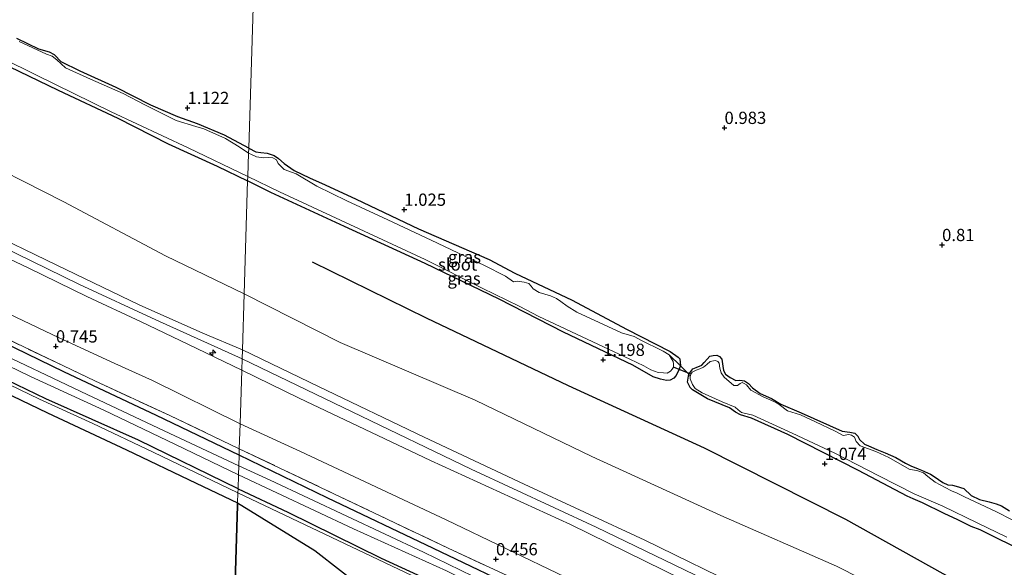
# Model space of a CAD drawing. Units: metres. Extents: x 79996 to 90006, y 412498 to 418751.
# Drawn here: x 81203 to 81404, y 413326 to 413437 of the extents above; entities that cross this region are included whole.
import ezdxf
from ezdxf.enums import TextEntityAlignment as Align

# ---------------------------------------------------------------- set-up
doc = ezdxf.new("R2010")
doc.units = ezdxf.units.M
doc.linetypes.add('IE-TERREINAFSCHEIDING', pattern=[10, 8, -2])
doc.layers.get('0').update_dxf_attribs({"lineweight": 25})
for name, color, linetype, lineweight in [('B-ME-AL-OVERIG-S-B1', 7, 'Continuous', 18), ('B-ME-GR-BOS-GV-B6', 10, 'Continuous', 25), ('B-ME-GW-HOOGTEPUNT-S-B1', 10, 'Continuous', 25), ('B-ME-GW-INSTEEKWATERGANG-L-B1', 10, 'Continuous', 25), ('B-ME-GW-KRUINLIJN-L-B1', 93, 'Continuous', 18), ('B-ME-GW-TEENLIJN-L-B1', 93, 'Continuous', 18), ('B-ME-IE-GRASLAND-GV-B6', 93, 'Continuous', 18), ('B-ME-IE-GRONDWERKLIJN-GROND_INGERICHT-GV-B6', 253, 'Continuous', 18), ('B-ME-IE-HULPGEOMETRIE-L-B1', 53, 'Continuous', 18), ('B-ME-IE-TERREINAFSCHEIDING-DOORGANG-L-B1', 8, 'IE-TERREINAFSCHEIDING-KUNSTMATIG-OPEN', 18), ('B-ME-IE-TERREINAFSCHEIDING-RASTERHEKWERK-L-B1', 8, 'IE-TERREINAFSCHEIDING', 18), ('B-ME-KW-DUIKER-L-B1', 10, 'Continuous', 25), ('B-ME-OG-BREUK-L-B1', 10, 'Continuous', 25), ('B-ME-OG-WATER-GV-B6', 153, 'Continuous', 18), ('B-ME-VH-VERH_SOORT-ONVERHARD-GV-B6', 8, 'Continuous', 18)]:
    doc.layers.add(name, color=color, linetype=linetype, lineweight=lineweight)
doc.styles.add('NLCS-ISO', font='NLCS-ISO.TTF')
doc.linetypes.add('IE-TERREINAFSCHEIDING-KUNSTMATIG-OPEN', pattern='A,7,-1.5,[67,NLCS.SHX,S=0.75,R=0,X=0,Y=0],-1.5', length=10)

# ---------------------------------------------------------------- blocks, each defined once
blk = doc.blocks.new('hecto')
for p, q in [((0, 0.625), (-0.625, 0)), ((0, -0.625), (0, 0.625)), ((-0.625, 0), (0.625, 0)), ((0.625, 0), (0, -0.625))]:
    blk.add_line(p, q)
blk = doc.blocks.new('hoogtepunt')
for p, q in [((-0.5, 0), (0.5, 0)), ((0, 0.5), (0, -0.5))]:
    blk.add_line(p, q)

msp = doc.modelspace()

# ---------------------------------------------------------------- linework, layer by layer
at = {"layer": 'B-ME-GR-BOS-GV-B6'}
for points in [[(81195.827, 413363.167, 0.305), (81208.531, 413357.165, 0.234), (81224.607, 413349.63, 0.257), (81238.827, 413342.809, 0.219), (81247.29, 413338.781, 0.24), (81247.272, 413338.227, 0.28), (81246.506, 413313.702, -0.009), (81239.275, 413311.978, -0.034), (81231.158, 413310.183, -0.039), (81219.168, 413307.175, -0.058), (81214.889, 413306.233, -0.064), (81207.06, 413312.034, -0.138), (81194.599, 413322.824, -0.097)], [(81246.506, 413313.702, -0.009), (81247.272, 413338.227, 0.28), (81247.29, 413338.781, 0.24), (81263.061, 413329.047, 0.201), (81273.507, 413320.88, 0.044)]]:
    msp.add_polyline3d(points, dxfattribs=at)
at = {"layer": 'B-ME-GW-INSTEEKWATERGANG-L-B1'}
for points in [[(81143.281, 413455.566, 1.063), (81149.038, 413452.377, 1.078), (81158.596, 413447.463, 1.078), (81167.972, 413443.187, 1.085), (81177.55, 413438.837, 1.085), (81186.479, 413434.051, 1.1), (81200.682, 413427.794, 1.097), (81210.701, 413422.984, 1.048), (81222.884, 413417.261, 1.115), (81233.158, 413412.031, 1.104), (81243.108, 413407.485, 1.104), (81249.342, 413404.455, 1.04)], [(81249.551, 413411.127, 1.028), (81244.641, 413413.794, 0.956), (81239.12, 413416.06, 0.877), (81235.125, 413417.539, 0.911), (81229.607, 413419.918, 0.922), (81222.534, 413423.497, 0.915), (81215.154, 413426.82, 0.93), (81211.281, 413428.711, 0.915), (81209.92, 413430.171, 0.854), (81208.915, 413430.682, 0.885), (81206.709, 413431.332, 0.885), (81202.277, 413433.499, 0.877)], [(81249.551, 413411.127, 1.028), (81251.003, 413410.391, 1.009), (81252.011, 413410.214, 0.974), (81253.301, 413410.098, 0.867), (81254.754, 413409.626, 0.808), (81255.607, 413409.036, 0.82), (81256.76, 413408.015, 0.832), (81258.842, 413406.575, 0.903), (81261.938, 413405.1, 0.938), (81265.173, 413403.619, 0.926), (81271.471, 413400.734, 0.938), (81284.197, 413394.679, 0.784), (81298.594, 413388.389, 0.879), (81303.813, 413385.647, 0.962), (81315.545, 413380.152, 0.903), (81326.632, 413374.226, 1.009), (81335.527, 413369.638, 1.009), (81337.166, 413368.495, 1.009), (81337.537, 413368.132, 0.997), (81337.627, 413366.729, 0.997), (81337.126, 413365.453, 0.997), (81336.714, 413364.698, 1.009), (81336.277, 413364.224, 0.997), (81335.563, 413363.83, 0.997), (81334.791, 413363.753, 0.997), (81333.542, 413364.042, 1.009), (81332.09, 413364.514, 1.009), (81327.941, 413366.868, 1.139), (81313.804, 413373.568, 1.104), (81300.682, 413380.302, 1.163), (81285.552, 413387.598, 1.068), (81269.066, 413395.153, 0.95), (81254.061, 413402.082, 1.068), (81249.342, 413404.455, 1.04)], [(81247.594, 413348.528, 0.001), (81230.767, 413356.586, 0.001), (81211.847, 413365.482, 0.001), (81189.426, 413376.376, 0.001), (81171.436, 413384.724, 0.001), (81155.613, 413392.157, 0.001), (81140.577, 413399.346, -0.067), (81126.734, 413405.945, -0.021), (81118.597, 413409.886, -0.021)], [(81247.38, 413341.666, 0.239), (81227.087, 413351.572, 0.216), (81208.193, 413359.977, 0.235), (81188.383, 413369.532, 0.212), (81171.188, 413378.051, 0.148), (81152.608, 413386.977, 0.092), (81137.456, 413394.056, 0.02), (81123.097, 413401.193, 0.009), (81115.675, 413404.479, 0.156)], [(81406.76, 413329.336, 1.175), (81400.538, 413332.393, 1.175), (81398.786, 413333.296, 1.163), (81396.921, 413333.957, 1.009), (81394.241, 413335.313, 1.021), (81391.453, 413336.603, 1.033), (81387.019, 413338.791, 1.116), (81385.089, 413339.595, 1.139), (81383.85, 413340.165, 1.163), (81373.962, 413345.383, 1.246), (81359.534, 413352.759, 1.057), (81352.132, 413356.069, 1.068), (81349.917, 413356.743, 1.08), (81348.853, 413357.306, 1.08), (81347.659, 413358.154, 1.092), (81343.177, 413359.994, 1.08), (81340.059, 413361.82, 0.974), (81339.623, 413362.326, 0.974), (81339.102, 413363.394, 0.962), (81339.115, 413363.778, 0.962), (81339.337, 413365.065, 0.891), (81340.145, 413366.155, 0.915), (81340.854, 413366.41, 0.926), (81341.99, 413366.858, 0.879), (81342.464, 413367.401, 0.867), (81343.05, 413368.115, 0.832), (81343.63, 413368.689, 0.784), (81344.301, 413368.874, 0.69), (81345.036, 413368.883, 0.702), (81345.623, 413368.652, 0.713), (81346.058, 413368.112, 0.796), (81346.285, 413366.634, 0.903), (81346.429, 413365.789, 0.95), (81346.856, 413365.004, 0.938), (81347.742, 413364.343, 0.938), (81348.946, 413363.775, 0.938), (81349.752, 413363.816, 0.926), (81350.691, 413363.677, 0.938), (81351.511, 413363.123, 0.938), (81352.318, 413362.219, 0.95), (81353.888, 413361.113, 0.938), (81356.193, 413360.051, 0.938), (81358.112, 413358.932, 0.962), (81362.247, 413357.174, 1.021), (81370.611, 413353.375, 0.95), (81372.214, 413353.177, 1.033), (81373.222, 413353.001, 0.926), (81373.831, 413352.42, 0.926), (81374.19, 413351.707, 0.95), (81375.169, 413350.727, 0.997), (81375.997, 413350.418, 0.997), (81377.721, 413349.691, 0.997), (81379.409, 413348.965, 0.974), (81381.545, 413348.049, 1.151), (81383.532, 413346.893, 1.151), (81384.631, 413346.329, 1.151), (81386.15, 413345.749, 1.128), (81386.804, 413345.446, 1.021), (81388.628, 413344.611, 1.116), (81389.38, 413344.129, 1.104), (81391.157, 413342.946, 1.116), (81392.188, 413342.454, 1.116), (81393.131, 413342.385, 1.092), (81393.859, 413342.219, 1.033), (81395.451, 413341.742, 0.997), (81396.929, 413340.289, 1.187), (81398.648, 413339.458, 1.187), (81400.625, 413338.967, 1.163), (81402.046, 413338.601, 1.068), (81403.117, 413338.212, 1.021), (81404.758, 413337.174, 1.163)], [(81622.23, 413170.964, -0.151), (81610.319, 413176.616, -0.11), (81591.332, 413185.625, -0.133), (81571.346, 413195.055, -0.133), (81549.738, 413205.102, -0.24), (81529.543, 413214.575, -0.24), (81508.386, 413224.536, -0.181), (81490.91, 413232.756, -0.181), (81467.729, 413243.84, -0.169), (81445.097, 413254.589, -0.204), (81423.352, 413264.747, -0.181), (81400.831, 413275.667, -0.181), (81377.568, 413286.404, -0.169), (81355.865, 413296.735, 0.009), (81331.962, 413308.16, -0.086), (81307.198, 413319.966, -0.027), (81287.25, 413329.499, -0.216), (81265.581, 413339.794, -0.121), (81247.594, 413348.528, 0.001)], [(81247.38, 413341.666, 0.239), (81257.534, 413336.865, 0.257), (81276.58, 413327.539, 0.222), (81297.194, 413318.051, 0.174), (81314.214, 413309.813, 0.103), (81335.477, 413299.882, 0.234), (81354.06, 413291.308, 0.127), (81370.896, 413283.776, 0.139), (81390.339, 413274.785, -0.145), (81411.835, 413264.532, -0.121), (81429.028, 413256.217, 0.021), (81446.571, 413247.924, -0.027), (81465.195, 413239.523, -0.204), (81483.281, 413230.757, -0.121), (81505.206, 413220.732, -0.157), (81524.503, 413211.607, -0.05), (81541.011, 413203.702, -0.169), (81561.996, 413193.817, -0.145), (81579.366, 413185.566, -0.11), (81595.457, 413177.745, -0.181), (81613.976, 413169.348, -0.121), (81622.057, 413165.428, -0.144)]]:
    msp.add_polyline3d(points, dxfattribs=at)
at = {"layer": 'B-ME-GW-KRUINLIJN-L-B1'}
for points in [[(81127.943, 413427.182, 5.232), (81143.453, 413419.741, 5.266), (81161.938, 413410.882, 5.303), (81178.37, 413402.668, 5.273), (81194.884, 413394.754, 5.292), (81210.392, 413387.237, 5.394), (81227.241, 413379.165, 5.36), (81240.194, 413373.395, 5.288), (81248.266, 413370.013, 5.176)], [(81248.208, 413368.155, 5.36), (81230.604, 413376.093, 5.36), (81215.053, 413383.348, 5.36), (81198.727, 413391.258, 5.36), (81186.266, 413397.167, 5.293), (81173.734, 413403.304, 5.281), (81159.19, 413410.198, 5.255), (81144.903, 413416.861, 5.247), (81132.147, 413423.04, 5.165), (81127.139, 413425.694, 5.215)], [(81248.135, 413365.84, 5.163), (81237.164, 413371.123, 5.167), (81227.59, 413375.692, 5.185), (81216.54, 413380.856, 5.148), (81204.678, 413386.639, 5.178), (81192.328, 413392.509, 5.14), (81181.391, 413397.633, 5.118), (81169.378, 413403.42, 5.028), (81157.846, 413408.858, 5.043)], [(81248.266, 413370.013, 5.176), (81263.791, 413362.493, 5.199), (81285.325, 413352.167, 5.163), (81305.743, 413342.631, 5.159), (81330.354, 413331.168, 5.128), (81351.532, 413320.816, 5.096), (81374.583, 413309.883, 5.214), (81395.538, 413299.933, 5.226), (81414.755, 413291.032, 5.203), (81438.658, 413279.635, 5.234), (81460.655, 413269.016, 5.21), (81485.222, 413257.436, 5.258), (81508.132, 413246.942, 5.25), (81529.813, 413236.335, 5.258), (81552.404, 413225.774, 5.297), (81581.504, 413211.821, 5.297), (81609.531, 413198.775, 5.305), (81622.898, 413192.359, 5.327)], [(81622.843, 413190.581, 5.422), (81612.906, 413195.222, 5.459), (81594.502, 413203.895, 5.447), (81574.829, 413213.278, 5.412), (81553.23, 413223.606, 5.423), (81531.239, 413233.702, 5.412), (81509.167, 413244.466, 5.376), (81489.211, 413253.79, 5.388), (81467.498, 413263.841, 5.163), (81443.494, 413275.375, 5.376), (81417.636, 413287.884, 5.352), (81392.619, 413299.454, 5.258), (81369.709, 413310.283, 5.329), (81344.529, 413322.174, 5.175), (81320.46, 413333.849, 5.222), (81294.963, 413345.681, 5.234), (81270.65, 413357.366, 5.187), (81248.208, 413368.155, 5.36)], [(81622.777, 413188.468, 5.207), (81617.434, 413190.942, 5.195), (81600.617, 413198.999, 5.147), (81584.387, 413206.859, 5.218), (81566.292, 413215.381, 5.242), (81548.21, 413224.253, 5.278), (81528.694, 413233.141, 5.266), (81508.816, 413242.671, 5.195), (81489.42, 413251.975, 5.159), (81468.693, 413261.256, 4.994), (81455.115, 413267.937, 5.147), (81433.218, 413278.73, 5.171), (81414.659, 413287.247, 5.096), (81393.655, 413296.962, 5.258), (81365.096, 413310.579, 5.238), (81338.078, 413323.155, 5.147), (81315.235, 413334.396, 5.136), (81286.615, 413347.424, 5.151), (81259.877, 413360.108, 5.167), (81248.135, 413365.84, 5.163)]]:
    msp.add_polyline3d(points, dxfattribs=at)
at = {"layer": 'B-ME-GW-TEENLIJN-L-B1'}
for points in [[(81248.623, 413381.433, 2.197), (81232.593, 413389.149, 2.193), (81211.862, 413400.162, 2.254), (81191.158, 413410.686, 2.156), (81172.677, 413419.733, 2.073), (81163.955, 413423.042, 2.197), (81151.916, 413427.627, 2.239), (81142.219, 413431.033, 2.321), (81131.756, 413434.239, 2.662)], [(81121.139, 413414.59, 0.765), (81137.646, 413407.074, 0.817), (81153.249, 413399.781, 0.802), (81169.322, 413392.327, 0.862), (81181.969, 413386.301, 0.862), (81196.138, 413379.415, 0.847), (81210.907, 413372.478, 0.9), (81222.255, 413367.232, 0.949), (81229.92, 413363.72, 0.956), (81247.793, 413354.896, 0.795)], [(81248.623, 413381.433, 2.197), (81268.213, 413371.49, 2.369), (81295.776, 413359.724, 2.274), (81319.572, 413348.233, 2.014), (81345.868, 413336.233, 2.156), (81369.494, 413325.868, 2.132), (81394.025, 413313.441, 2.18), (81418.649, 413301.64, 2.227), (81451.897, 413286.451, 2.109), (81478.882, 413274.146, 1.872), (81501.772, 413262.758, 2.038), (81525.842, 413251.117, 2.203), (81545.325, 413242.3, 2.18), (81564.173, 413233.296, 2.274), (81583.207, 413223.656, 2.298), (81597.604, 413213.482, 2.913), (81614.644, 413200.905, 4.049), (81622.995, 413195.451, 4.456)], [(81622.415, 413176.904, 0.807), (81608.014, 413183.862, 0.783), (81583.41, 413196.221, 0.831), (81555.407, 413209.403, 0.878), (81526.351, 413222.482, 0.973), (81497.463, 413236.325, 0.807), (81468.24, 413250.6, 0.689), (81440.157, 413263.504, 0.783), (81406.113, 413279.911, 0.831), (81381.272, 413291.51, 0.807), (81355.62, 413303.907, 0.878), (81326.382, 413317.763, 0.807), (81289.861, 413335.308, 0.783), (81260.136, 413349.251, 0.807), (81247.793, 413354.896, 0.795)]]:
    msp.add_polyline3d(points, dxfattribs=at)
at = {"layer": 'B-ME-IE-GRASLAND-GV-B6'}
for points in [[(81186.076, 413506.117, 1.245), (81203.674, 413503.229, 1.19), (81219.196, 413501.115, 1.263), (81236.132, 413499.153, 1.272), (81246.034, 413498.163, 1.304), (81252.24, 413497.147, 1.327), (81249.551, 413411.127, 1.028), (81244.641, 413413.794, 0.956), (81239.12, 413416.06, 0.877), (81235.125, 413417.539, 0.911), (81229.607, 413419.918, 0.922), (81222.534, 413423.497, 0.915), (81215.154, 413426.82, 0.93), (81211.281, 413428.711, 0.915), (81209.92, 413430.171, 0.854), (81208.915, 413430.682, 0.885), (81206.709, 413431.332, 0.885), (81202.277, 413433.499, 0.877)], [(81337.627, 413366.729, 0.997), (81337.537, 413368.132, 0.997), (81337.166, 413368.495, 1.009), (81335.527, 413369.638, 1.009), (81326.632, 413374.226, 1.009), (81315.545, 413380.152, 0.903), (81303.813, 413385.647, 0.962), (81298.594, 413388.389, 0.879), (81284.197, 413394.679, 0.784), (81271.471, 413400.734, 0.938), (81265.173, 413403.619, 0.926), (81261.938, 413405.1, 0.938), (81258.842, 413406.575, 0.903), (81256.76, 413408.015, 0.832), (81255.607, 413409.036, 0.82), (81254.754, 413409.626, 0.808), (81253.301, 413410.098, 0.867), (81252.011, 413410.214, 0.974), (81251.003, 413410.391, 1.009), (81249.551, 413411.127, 1.028), (81252.24, 413497.147, 1.327)], [(81143.281, 413455.566, 1.063), (81143.41, 413455.805, 0.417), (81152.964, 413451.139, 0.417), (81165.485, 413445.37, 0.417), (81179.609, 413438.927, 0.417), (81192.162, 413432.97, 0.417), (81206.275, 413426.001, 0.417), (81221.505, 413418.517, 0.417), (81237.19, 413411.174, 0.417), (81249.371, 413405.376, 0.417), (81249.342, 413404.455, 1.04), (81243.108, 413407.485, 1.104), (81233.158, 413412.031, 1.104), (81222.884, 413417.261, 1.115), (81210.701, 413422.984, 1.048), (81200.682, 413427.794, 1.097), (81186.479, 413434.051, 1.1), (81177.55, 413438.837, 1.085), (81167.972, 413443.187, 1.085), (81158.596, 413447.463, 1.078), (81149.038, 413452.377, 1.078), (81143.281, 413455.566, 1.063)], [(81202.277, 413433.499, 0.877), (81206.709, 413431.332, 0.885), (81208.915, 413430.682, 0.885), (81209.92, 413430.171, 0.854), (81211.281, 413428.711, 0.915), (81215.154, 413426.82, 0.93), (81222.534, 413423.497, 0.915), (81229.607, 413419.918, 0.922), (81235.125, 413417.539, 0.911), (81239.12, 413416.06, 0.877), (81244.641, 413413.794, 0.956), (81249.551, 413411.127, 1.028), (81249.52, 413410.135, 0.417), (81247.597, 413411.389, 0.417), (81244.848, 413413.068, 0.417), (81240.413, 413415.084, 0.417), (81238.768, 413415.571, 0.417), (81234.767, 413416.788, 0.417), (81228.363, 413419.976, 0.417), (81223.934, 413422.256, 0.417), (81217.261, 413425.187, 0.417), (81212.193, 413427.518, 0.417), (81210.385, 413429.176, 0.417), (81209.46, 413429.911, 0.417), (81208.301, 413430.275, 0.417), (81202.713, 413432.881, 0.417)], [(81335.363, 413368.945, 0.417), (81334.131, 413369.724, 0.417), (81332.447, 413370.554, 0.417), (81331.071, 413371.198, 0.417), (81329.798, 413371.804, 0.417), (81328.222, 413372.735, 0.417), (81325.626, 413373.493, 0.417), (81316.505, 413377.669, 0.417), (81314.522, 413378.93, 0.417), (81313.225, 413379.851, 0.417), (81312.338, 413380.478, 0.417), (81311.098, 413381.012, 0.417), (81308.813, 413381.689, 0.417), (81307.581, 413382.433, 0.417), (81307.18, 413382.972, 0.417), (81306.675, 413383.515, 0.417), (81305.742, 413383.828, 0.417), (81304.419, 413384.016, 0.417), (81303.608, 413383.835, 0.417), (81301.936, 413385.015, 0.417), (81297.641, 413387.163, 0.417), (81286.772, 413392.347, 0.417), (81277.93, 413396.478, 0.417), (81269.571, 413400.417, 0.417), (81263.486, 413403.4, 0.417), (81259.236, 413405.861, 0.417), (81256.819, 413406.753, 0.417), (81255.536, 413408.024, 0.417), (81255.213, 413408.77, 0.417), (81254.493, 413409.181, 0.417), (81253.621, 413409.247, 0.417), (81252.567, 413409.145, 0.417), (81251.14, 413409.336, 0.417), (81250.108, 413409.828, 0.417), (81249.52, 413410.135, 0.417), (81249.551, 413411.127, 1.028), (81251.003, 413410.391, 1.009), (81252.011, 413410.214, 0.974), (81253.301, 413410.098, 0.867), (81254.754, 413409.626, 0.808), (81255.607, 413409.036, 0.82), (81256.76, 413408.015, 0.832), (81258.842, 413406.575, 0.903), (81261.938, 413405.1, 0.938), (81265.173, 413403.619, 0.926), (81271.471, 413400.734, 0.938), (81284.197, 413394.679, 0.784), (81298.594, 413388.389, 0.879), (81303.813, 413385.647, 0.962), (81315.545, 413380.152, 0.903), (81326.632, 413374.226, 1.009), (81335.527, 413369.638, 1.009), (81337.166, 413368.495, 1.009), (81337.537, 413368.132, 0.997), (81337.627, 413366.729, 0.997), (81335.363, 413368.945, 0.417)], [(81117.4, 413407.672, -1.293), (81118.597, 413409.886, -0.021), (81126.734, 413405.945, -0.021), (81140.577, 413399.346, -0.067), (81155.613, 413392.157, 0.001), (81171.436, 413384.724, 0.001), (81189.426, 413376.376, 0.001), (81211.847, 413365.482, 0.001), (81230.767, 413356.586, 0.001), (81247.594, 413348.528, 0.001), (81247.525, 413346.327, -1.293), (81232.299, 413353.462, -1.293), (81216.627, 413360.892, -1.293), (81195.655, 413370.813, -1.293), (81177.969, 413379.267, -1.293), (81158.291, 413388.337, -1.293), (81140.007, 413397.03, -1.293), (81117.4, 413407.672, -1.293)], [(81118.597, 413409.886, -0.021), (81119.047, 413410.72, 0.472), (81139.798, 413401.031, 0.465), (81155.575, 413393.222, 0.442), (81180.016, 413381.642, 0.465), (81195.544, 413374.479, 0.461), (81218.154, 413363.656, 0.491), (81233.495, 413356.573, 0.491), (81247.635, 413349.826, 0.552), (81247.594, 413348.528, 0.001), (81230.767, 413356.586, 0.001), (81211.847, 413365.482, 0.001), (81189.426, 413376.376, 0.001), (81171.436, 413384.724, 0.001), (81155.613, 413392.157, 0.001), (81140.577, 413399.346, -0.067), (81126.734, 413405.945, -0.021), (81118.597, 413409.886, -0.021)], [(81115.675, 413404.479, 0.156), (81116.76, 413406.487, -1.293), (81130.453, 413399.818, -1.293), (81144.713, 413393.324, -1.293), (81160.417, 413385.63, -1.293), (81178.964, 413376.893, -1.293), (81191.094, 413371.275, -1.293), (81205.047, 413364.524, -1.293), (81219.97, 413357.676, -1.293), (81234.597, 413350.721, -1.293), (81247.469, 413344.522, -1.293), (81247.38, 413341.666, 0.239), (81227.087, 413351.572, 0.216), (81208.193, 413359.977, 0.235), (81188.383, 413369.532, 0.212), (81171.188, 413378.051, 0.148), (81152.608, 413386.977, 0.092), (81137.456, 413394.056, 0.02), (81123.097, 413401.193, 0.009), (81115.675, 413404.479, 0.156)], [(81335.363, 413368.945, 0.417), (81337.627, 413366.729, 0.997), (81337.126, 413365.453, 0.997), (81336.714, 413364.698, 1.009), (81336.277, 413364.224, 0.997), (81335.563, 413363.83, 0.997), (81334.791, 413363.753, 0.997), (81333.542, 413364.042, 1.009), (81332.09, 413364.514, 1.009), (81327.941, 413366.868, 1.139), (81313.804, 413373.568, 1.104), (81300.682, 413380.302, 1.163), (81285.552, 413387.598, 1.068), (81269.066, 413395.153, 0.95), (81254.061, 413402.082, 1.068), (81249.342, 413404.455, 1.04), (81249.371, 413405.376, 0.417), (81255.816, 413402.206, 0.417), (81268.308, 413396.439, 0.417), (81285.546, 413388.403, 0.417), (81297.162, 413382.598, 0.417), (81304.725, 413378.897, 0.417), (81308.744, 413376.829, 0.417), (81320.75, 413371.184, 0.417), (81327.285, 413368.081, 0.417), (81330.175, 413366.717, 0.417), (81331.616, 413365.931, 0.417), (81333.101, 413365.388, 0.417), (81334.181, 413365.279, 0.417), (81334.915, 413365.252, 0.417), (81335.593, 413365.613, 0.417), (81335.922, 413366.021, 0.417), (81336.183, 413366.466, 0.417), (81336.243, 413367.164, 0.417), (81336.155, 413367.622, 0.417), (81335.363, 413368.945, 0.417)], [(81188.383, 413369.532, 0.212), (81208.193, 413359.977, 0.235), (81227.087, 413351.572, 0.216), (81247.38, 413341.666, 0.239), (81247.353, 413340.811, 0.197), (81230.058, 413349.099, 0.2), (81217.763, 413354.98, 0.2), (81206.908, 413359.932, 0.178), (81192.428, 413366.871, 0.238)], [(81404.758, 413337.174, 1.163), (81403.117, 413338.212, 1.021), (81402.046, 413338.601, 1.068), (81400.625, 413338.967, 1.163), (81398.648, 413339.458, 1.187), (81396.929, 413340.289, 1.187), (81395.451, 413341.742, 0.997), (81393.859, 413342.219, 1.033), (81393.131, 413342.385, 1.092), (81392.188, 413342.454, 1.116), (81391.157, 413342.946, 1.116), (81389.38, 413344.129, 1.104), (81388.628, 413344.611, 1.116), (81386.804, 413345.446, 1.021), (81386.15, 413345.749, 1.128), (81384.631, 413346.329, 1.151), (81383.532, 413346.893, 1.151), (81381.545, 413348.049, 1.151), (81379.409, 413348.965, 0.974), (81377.721, 413349.691, 0.997), (81375.997, 413350.418, 0.997), (81375.169, 413350.727, 0.997), (81374.19, 413351.707, 0.95), (81373.831, 413352.42, 0.926), (81373.222, 413353.001, 0.926), (81372.214, 413353.177, 1.033), (81370.611, 413353.375, 0.95), (81362.247, 413357.174, 1.021), (81358.112, 413358.932, 0.962), (81356.193, 413360.051, 0.938), (81353.888, 413361.113, 0.938), (81352.318, 413362.219, 0.95), (81351.511, 413363.123, 0.938), (81350.691, 413363.677, 0.938), (81349.752, 413363.816, 0.926), (81348.946, 413363.775, 0.938), (81347.742, 413364.343, 0.938), (81346.856, 413365.004, 0.938), (81346.429, 413365.789, 0.95), (81346.285, 413366.634, 0.903), (81346.058, 413368.112, 0.796), (81345.623, 413368.652, 0.713), (81345.036, 413368.883, 0.702), (81344.301, 413368.874, 0.69), (81343.63, 413368.689, 0.784), (81343.05, 413368.115, 0.832), (81342.464, 413367.401, 0.867), (81341.99, 413366.858, 0.879), (81340.854, 413366.41, 0.926), (81340.145, 413366.155, 0.915), (81339.337, 413365.065, 0.891), (81337.627, 413366.729, 0.997)], [(81408.937, 413333.455, 0.678), (81401.962, 413336.995, 0.678), (81397.732, 413339.001, 0.678), (81395.564, 413340.023, 0.678), (81394.086, 413340.741, 0.678), (81392.914, 413341.238, 0.678), (81391.609, 413341.915, 0.678), (81389.584, 413343.002, 0.678), (81388.121, 413344.139, 0.678), (81387.204, 413344.907, 0.678), (81386.064, 413345.298, 0.678), (81384.293, 413345.676, 0.678), (81380.146, 413348.064, 0.678), (81377.495, 413349.244, 0.678), (81374.318, 413350.408, 0.678), (81373.51, 413351.277, 0.678), (81373.157, 413352.164, 0.678), (81372.508, 413352.607, 0.678), (81371.986, 413352.696, 0.678), (81370.825, 413352.493, 0.678), (81369.178, 413353.392, 0.678), (81365.154, 413355.32, 0.678), (81362.091, 413356.725, 0.678), (81359.497, 413357.553, 0.678), (81357.795, 413358.873, 0.678), (81356.696, 413359.438, 0.678), (81354.528, 413360.425, 0.678), (81351.987, 413361.776, 0.678), (81351.118, 413362.892, 0.678), (81350.638, 413363.154, 0.678), (81350.19, 413363.345, 0.678), (81349.831, 413363.113, 0.678), (81349.257, 413362.714, 0.678), (81348.524, 413362.74, 0.678), (81346.555, 413364.42, 0.678), (81345.921, 413365.283, 0.678), (81345.641, 413366.237, 0.678), (81345.503, 413367.257, 0.678), (81345.272, 413367.65, 0.678), (81344.788, 413367.807, 0.678), (81344.367, 413367.787, 0.678), (81343.662, 413367.638, 0.678), (81343.044, 413366.995, 0.678), (81342.36, 413366.46, 0.678), (81341.579, 413366.139, 0.678), (81340.834, 413365.851, 0.678), (81340.014, 413365.425, 0.678), (81339.756, 413365.05, 0.678), (81339.596, 413364.496, 0.678), (81339.337, 413365.065, 0.891), (81340.145, 413366.155, 0.915), (81340.854, 413366.41, 0.926), (81341.99, 413366.858, 0.879), (81342.464, 413367.401, 0.867), (81343.05, 413368.115, 0.832), (81343.63, 413368.689, 0.784), (81344.301, 413368.874, 0.69), (81345.036, 413368.883, 0.702), (81345.623, 413368.652, 0.713), (81346.058, 413368.112, 0.796), (81346.285, 413366.634, 0.903), (81346.429, 413365.789, 0.95), (81346.856, 413365.004, 0.938), (81347.742, 413364.343, 0.938), (81348.946, 413363.775, 0.938), (81349.752, 413363.816, 0.926), (81350.691, 413363.677, 0.938), (81351.511, 413363.123, 0.938), (81352.318, 413362.219, 0.95), (81353.888, 413361.113, 0.938), (81356.193, 413360.051, 0.938), (81358.112, 413358.932, 0.962), (81362.247, 413357.174, 1.021), (81370.611, 413353.375, 0.95), (81372.214, 413353.177, 1.033), (81373.222, 413353.001, 0.926), (81373.831, 413352.42, 0.926), (81374.19, 413351.707, 0.95), (81375.169, 413350.727, 0.997), (81375.997, 413350.418, 0.997), (81377.721, 413349.691, 0.997), (81379.409, 413348.965, 0.974), (81381.545, 413348.049, 1.151), (81383.532, 413346.893, 1.151), (81384.631, 413346.329, 1.151), (81386.15, 413345.749, 1.128), (81386.804, 413345.446, 1.021), (81388.628, 413344.611, 1.116), (81389.38, 413344.129, 1.104), (81391.157, 413342.946, 1.116), (81392.188, 413342.454, 1.116), (81393.131, 413342.385, 1.092), (81393.859, 413342.219, 1.033), (81395.451, 413341.742, 0.997), (81396.929, 413340.289, 1.187), (81398.648, 413339.458, 1.187), (81400.625, 413338.967, 1.163), (81402.046, 413338.601, 1.068), (81403.117, 413338.212, 1.021), (81404.758, 413337.174, 1.163)], [(81406.76, 413329.336, 1.175), (81400.538, 413332.393, 1.175), (81398.786, 413333.296, 1.163), (81396.921, 413333.957, 1.009), (81394.241, 413335.313, 1.021), (81391.453, 413336.603, 1.033), (81387.019, 413338.791, 1.116), (81385.089, 413339.595, 1.139), (81383.85, 413340.165, 1.163), (81373.962, 413345.383, 1.246), (81359.534, 413352.759, 1.057), (81352.132, 413356.069, 1.068), (81349.917, 413356.743, 1.08), (81348.853, 413357.306, 1.08), (81347.659, 413358.154, 1.092), (81343.177, 413359.994, 1.08), (81340.059, 413361.82, 0.974), (81339.623, 413362.326, 0.974), (81339.102, 413363.394, 0.962), (81339.115, 413363.778, 0.962), (81339.337, 413365.065, 0.891), (81339.596, 413364.496, 0.678), (81339.582, 413364.111, 0.678), (81340.098, 413362.903, 0.678), (81340.665, 413362.113, 0.678), (81342.067, 413361.223, 0.678), (81346.164, 413359.397, 0.678), (81348.783, 413358.288, 0.678), (81349.428, 413357.74, 0.678), (81350.075, 413357.227, 0.678), (81350.663, 413357.066, 0.678), (81352.399, 413356.689, 0.678), (81360.418, 413353.007, 0.678), (81369.157, 413348.914, 0.678), (81378.087, 413344.325, 0.678), (81385.301, 413340.637, 0.678), (81391.193, 413338.117, 0.678), (81398.137, 413334.718, 0.678), (81404.225, 413331.806, 0.678)], [(81529.543, 413214.575, -0.24), (81508.386, 413224.536, -0.181), (81490.91, 413232.756, -0.181), (81467.729, 413243.84, -0.169), (81445.097, 413254.589, -0.204), (81423.352, 413264.747, -0.181), (81400.831, 413275.667, -0.181), (81377.568, 413286.404, -0.169), (81355.865, 413296.735, 0.009), (81331.962, 413308.16, -0.086), (81307.198, 413319.966, -0.027), (81287.25, 413329.499, -0.216), (81265.581, 413339.794, -0.121), (81247.594, 413348.528, 0.001), (81247.635, 413349.826, 0.552)], [(81247.635, 413349.826, 0.552), (81266.941, 413340.654, 0.589), (81290.26, 413329.531, 0.589), (81309.873, 413320.429, 0.518), (81331.12, 413310.044, 0.411), (81351.926, 413300.061, 0.458), (81375.156, 413289.395, 0.423), (81390.119, 413282.28, 0.529), (81409.758, 413272.932, 0.577), (81429.945, 413263.251, 0.6), (81446.732, 413255.3, 0.435), (81470.676, 413244.049, 0.506), (81489.042, 413235.307, 0.529), (81513.877, 413223.534, 0.518), (81533.048, 413214.763, 0.47)], [(81531.199, 413211.996, -1.293), (81514.342, 413219.914, -1.293), (81498.007, 413227.778, -1.293), (81477.736, 413237.078, -1.293), (81462.654, 413244.722, -1.293), (81438.636, 413255.871, -1.293), (81424.225, 413262.757, -1.293), (81406.748, 413270.942, -1.293), (81385.941, 413280.891, -1.293), (81363.96, 413291.302, -1.293), (81344.041, 413300.659, -1.293), (81322.918, 413310.584, -1.293), (81302.798, 413320.194, -1.293), (81285.192, 413328.698, -1.293), (81253.922, 413343.432, -1.293), (81247.525, 413346.327, -1.293), (81247.594, 413348.528, 0.001)], [(81247.594, 413348.528, 0.001), (81265.581, 413339.794, -0.121), (81287.25, 413329.499, -0.216), (81307.198, 413319.966, -0.027), (81331.962, 413308.16, -0.086), (81355.865, 413296.735, 0.009), (81377.568, 413286.404, -0.169), (81400.831, 413275.667, -0.181), (81423.352, 413264.747, -0.181), (81445.097, 413254.589, -0.204), (81467.729, 413243.84, -0.169), (81490.91, 413232.756, -0.181), (81508.386, 413224.536, -0.181), (81529.543, 413214.575, -0.24)], [(81524.503, 413211.607, -0.05), (81505.206, 413220.732, -0.157), (81483.281, 413230.757, -0.121), (81465.195, 413239.523, -0.204), (81446.571, 413247.924, -0.027), (81429.028, 413256.217, 0.021), (81411.835, 413264.532, -0.121), (81390.339, 413274.785, -0.145), (81370.896, 413283.776, 0.139), (81354.06, 413291.308, 0.127), (81335.477, 413299.882, 0.234), (81314.214, 413309.813, 0.103), (81297.194, 413318.051, 0.174), (81276.58, 413327.539, 0.222), (81257.534, 413336.865, 0.257), (81247.38, 413341.666, 0.239), (81247.469, 413344.522, -1.293)], [(81247.469, 413344.522, -1.293), (81270.952, 413333.513, -1.293), (81289.885, 413324.926, -1.293), (81312.154, 413313.805, -1.293), (81333.176, 413303.988, -1.293), (81355.063, 413293.896, -1.293), (81372.848, 413285.524, -1.293), (81393.693, 413275.644, -1.293), (81415.834, 413264.842, -1.293), (81435.65, 413255.524, -1.293), (81454.114, 413246.569, -1.293), (81473.239, 413237.52, -1.293), (81491.367, 413228.927, -1.293), (81509.876, 413220.25, -1.293), (81528.798, 413211.383, -1.293)], [(81553.894, 413196.273, -0.028), (81509.585, 413217.239, -0.07), (81462.903, 413239.554, -0.017), (81422.931, 413258.154, -0.028), (81377.088, 413279.786, 0.046), (81334.615, 413299.107, 0.172), (81288.248, 413321.411, 0.225), (81247.353, 413340.811, 0.197), (81247.38, 413341.666, 0.239), (81257.534, 413336.865, 0.257), (81276.58, 413327.539, 0.222), (81297.194, 413318.051, 0.174), (81314.214, 413309.813, 0.103), (81335.477, 413299.882, 0.234), (81354.06, 413291.308, 0.127), (81370.896, 413283.776, 0.139), (81390.339, 413274.785, -0.145), (81411.835, 413264.532, -0.121), (81429.028, 413256.217, 0.021), (81446.571, 413247.924, -0.027), (81465.195, 413239.523, -0.204), (81483.281, 413230.757, -0.121), (81505.206, 413220.732, -0.157), (81524.503, 413211.607, -0.05)]]:
    msp.add_polyline3d(points, dxfattribs=at)
at = {"layer": 'B-ME-IE-GRONDWERKLIJN-GROND_INGERICHT-GV-B6'}
for points in [[(81127.943, 413427.182, 5.232), (81129.993, 413430.975, 3.625), (81131.756, 413434.239, 2.662), (81142.219, 413431.033, 2.321), (81151.916, 413427.627, 2.239), (81163.955, 413423.042, 2.197), (81172.677, 413419.733, 2.073), (81191.158, 413410.686, 2.156), (81211.862, 413400.162, 2.254), (81232.593, 413389.149, 2.193), (81248.623, 413381.433, 2.197), (81248.266, 413370.013, 5.176), (81240.194, 413373.395, 5.288), (81227.241, 413379.165, 5.36), (81210.392, 413387.237, 5.394), (81194.884, 413394.754, 5.292), (81178.37, 413402.668, 5.273), (81161.938, 413410.882, 5.303), (81143.453, 413419.741, 5.266), (81127.943, 413427.182, 5.232)], [(81126.417, 413424.358, 5.158), (81127.943, 413427.182, 5.232), (81143.453, 413419.741, 5.266), (81161.938, 413410.882, 5.303), (81178.37, 413402.668, 5.273), (81194.884, 413394.754, 5.292), (81210.392, 413387.237, 5.394), (81227.241, 413379.165, 5.36), (81240.194, 413373.395, 5.288), (81248.266, 413370.013, 5.176), (81248.208, 413368.155, 5.36), (81248.135, 413365.84, 5.163), (81237.164, 413371.123, 5.167), (81227.59, 413375.692, 5.185), (81216.54, 413380.856, 5.148), (81204.678, 413386.639, 5.178), (81192.328, 413392.509, 5.14), (81181.391, 413397.633, 5.118), (81169.378, 413403.42, 5.028), (81157.846, 413408.858, 5.043), (81147.251, 413414.2, 5.095), (81137.467, 413418.773, 5.103), (81126.417, 413424.358, 5.158)], [(81200.682, 413427.794, 1.097), (81210.701, 413422.984, 1.048), (81222.884, 413417.261, 1.115), (81233.158, 413412.031, 1.104), (81243.108, 413407.485, 1.104), (81249.342, 413404.455, 1.04), (81248.623, 413381.433, 2.197), (81232.593, 413389.149, 2.193), (81211.862, 413400.162, 2.254), (81191.158, 413410.686, 2.156)], [(81121.139, 413414.59, 0.765), (81126.417, 413424.358, 5.158), (81137.467, 413418.773, 5.103), (81147.251, 413414.2, 5.095), (81157.846, 413408.858, 5.043), (81169.378, 413403.42, 5.028), (81181.391, 413397.633, 5.118), (81192.328, 413392.509, 5.14), (81204.678, 413386.639, 5.178), (81216.54, 413380.856, 5.148), (81227.59, 413375.692, 5.185), (81237.164, 413371.123, 5.167), (81248.135, 413365.84, 5.163), (81247.793, 413354.896, 0.795), (81229.92, 413363.72, 0.956), (81222.255, 413367.232, 0.949), (81210.907, 413372.478, 0.9), (81196.138, 413379.415, 0.847), (81181.969, 413386.301, 0.862), (81169.322, 413392.327, 0.862), (81153.249, 413399.781, 0.802), (81137.646, 413407.074, 0.817), (81121.139, 413414.59, 0.765)], [(81119.047, 413410.72, 0.472), (81121.139, 413414.59, 0.765), (81137.646, 413407.074, 0.817), (81153.249, 413399.781, 0.802), (81169.322, 413392.327, 0.862), (81181.969, 413386.301, 0.862), (81196.138, 413379.415, 0.847), (81210.907, 413372.478, 0.9), (81222.255, 413367.232, 0.949), (81229.92, 413363.72, 0.956), (81247.793, 413354.896, 0.795), (81247.635, 413349.826, 0.552), (81233.495, 413356.573, 0.491), (81218.154, 413363.656, 0.491), (81195.544, 413374.479, 0.461), (81180.016, 413381.642, 0.465), (81155.575, 413393.222, 0.442), (81139.798, 413401.031, 0.465), (81119.047, 413410.72, 0.472)], [(81418.649, 413301.64, 2.227), (81394.025, 413313.441, 2.18), (81369.494, 413325.868, 2.132), (81345.868, 413336.233, 2.156), (81319.572, 413348.233, 2.014), (81295.776, 413359.724, 2.274), (81268.213, 413371.49, 2.369), (81248.623, 413381.433, 2.197), (81249.342, 413404.455, 1.04), (81254.061, 413402.082, 1.068), (81269.066, 413395.153, 0.95), (81285.552, 413387.598, 1.068), (81300.682, 413380.302, 1.163), (81313.804, 413373.568, 1.104), (81327.941, 413366.868, 1.139), (81332.09, 413364.514, 1.009), (81333.542, 413364.042, 1.009), (81334.791, 413363.753, 0.997), (81335.563, 413363.83, 0.997), (81336.277, 413364.224, 0.997), (81336.714, 413364.698, 1.009), (81337.126, 413365.453, 0.997), (81337.627, 413366.729, 0.997)], [(81529.813, 413236.335, 5.258), (81508.132, 413246.942, 5.25), (81485.222, 413257.436, 5.258), (81460.655, 413269.016, 5.21), (81438.658, 413279.635, 5.234), (81414.755, 413291.032, 5.203), (81395.538, 413299.933, 5.226), (81374.583, 413309.883, 5.214), (81351.532, 413320.816, 5.096), (81330.354, 413331.168, 5.128), (81305.743, 413342.631, 5.159), (81285.325, 413352.167, 5.163), (81263.791, 413362.493, 5.199), (81248.266, 413370.013, 5.176), (81248.623, 413381.433, 2.197)], [(81248.623, 413381.433, 2.197), (81268.213, 413371.49, 2.369), (81295.776, 413359.724, 2.274), (81319.572, 413348.233, 2.014), (81345.868, 413336.233, 2.156), (81369.494, 413325.868, 2.132), (81394.025, 413313.441, 2.18), (81418.649, 413301.64, 2.227), (81451.897, 413286.451, 2.109), (81478.882, 413274.146, 1.872), (81501.772, 413262.758, 2.038), (81525.842, 413251.117, 2.203)], [(81528.694, 413233.141, 5.266), (81508.816, 413242.671, 5.195), (81489.42, 413251.975, 5.159), (81468.693, 413261.256, 4.994), (81455.115, 413267.937, 5.147), (81433.218, 413278.73, 5.171), (81414.659, 413287.247, 5.096), (81393.655, 413296.962, 5.258), (81365.096, 413310.579, 5.238), (81338.078, 413323.155, 5.147), (81315.235, 413334.396, 5.136), (81286.615, 413347.424, 5.151), (81259.877, 413360.108, 5.167), (81248.135, 413365.84, 5.163), (81248.208, 413368.155, 5.36), (81248.266, 413370.013, 5.176)], [(81248.266, 413370.013, 5.176), (81263.791, 413362.493, 5.199), (81285.325, 413352.167, 5.163), (81305.743, 413342.631, 5.159), (81330.354, 413331.168, 5.128), (81351.532, 413320.816, 5.096), (81374.583, 413309.883, 5.214), (81395.538, 413299.933, 5.226), (81414.755, 413291.032, 5.203), (81438.658, 413279.635, 5.234), (81460.655, 413269.016, 5.21), (81485.222, 413257.436, 5.258), (81508.132, 413246.942, 5.25), (81529.813, 413236.335, 5.258)], [(81337.627, 413366.729, 0.997), (81339.337, 413365.065, 0.891), (81339.115, 413363.778, 0.962), (81339.102, 413363.394, 0.962), (81339.623, 413362.326, 0.974), (81340.059, 413361.82, 0.974), (81343.177, 413359.994, 1.08), (81347.659, 413358.154, 1.092), (81348.853, 413357.306, 1.08), (81349.917, 413356.743, 1.08), (81352.132, 413356.069, 1.068), (81359.534, 413352.759, 1.057), (81373.962, 413345.383, 1.246), (81383.85, 413340.165, 1.163), (81385.089, 413339.595, 1.139), (81387.019, 413338.791, 1.116), (81391.453, 413336.603, 1.033), (81394.241, 413335.313, 1.021), (81396.921, 413333.957, 1.009), (81398.786, 413333.296, 1.163), (81400.538, 413332.393, 1.175), (81406.76, 413329.336, 1.175)], [(81526.351, 413222.482, 0.973), (81497.463, 413236.325, 0.807), (81468.24, 413250.6, 0.689), (81440.157, 413263.504, 0.783), (81406.113, 413279.911, 0.831), (81381.272, 413291.51, 0.807), (81355.62, 413303.907, 0.878), (81326.382, 413317.763, 0.807), (81289.861, 413335.308, 0.783), (81260.136, 413349.251, 0.807), (81247.793, 413354.896, 0.795), (81248.135, 413365.84, 5.163)], [(81248.135, 413365.84, 5.163), (81259.877, 413360.108, 5.167), (81286.615, 413347.424, 5.151), (81315.235, 413334.396, 5.136), (81338.078, 413323.155, 5.147), (81365.096, 413310.579, 5.238), (81393.655, 413296.962, 5.258), (81414.659, 413287.247, 5.096), (81433.218, 413278.73, 5.171), (81455.115, 413267.937, 5.147), (81468.693, 413261.256, 4.994), (81489.42, 413251.975, 5.159), (81508.816, 413242.671, 5.195), (81528.694, 413233.141, 5.266)], [(81533.048, 413214.763, 0.47), (81513.877, 413223.534, 0.518), (81489.042, 413235.307, 0.529), (81470.676, 413244.049, 0.506), (81446.732, 413255.3, 0.435), (81429.945, 413263.251, 0.6), (81409.758, 413272.932, 0.577), (81390.119, 413282.28, 0.529), (81375.156, 413289.395, 0.423), (81351.926, 413300.061, 0.458), (81331.12, 413310.044, 0.411), (81309.873, 413320.429, 0.518), (81290.26, 413329.531, 0.589), (81266.941, 413340.654, 0.589), (81247.635, 413349.826, 0.552), (81247.793, 413354.896, 0.795)], [(81247.793, 413354.896, 0.795), (81260.136, 413349.251, 0.807), (81289.861, 413335.308, 0.783), (81326.382, 413317.763, 0.807), (81355.62, 413303.907, 0.878), (81381.272, 413291.51, 0.807), (81406.113, 413279.911, 0.831), (81440.157, 413263.504, 0.783), (81468.24, 413250.6, 0.689), (81497.463, 413236.325, 0.807), (81526.351, 413222.482, 0.973)]]:
    msp.add_polyline3d(points, dxfattribs=at)
at = {"layer": 'B-ME-IE-HULPGEOMETRIE-L-B1'}
msp.add_polyline3d([(81252.24, 413497.147, 1.327), (81249.551, 413411.127, 1.028), (81249.52, 413410.135, 0.417), (81249.371, 413405.376, 0.417), (81249.342, 413404.455, 1.04), (81248.623, 413381.433, 2.197), (81248.266, 413370.013, 5.176), (81248.208, 413368.155, 5.36), (81248.135, 413365.84, 5.163), (81247.793, 413354.896, 0.795), (81247.635, 413349.826, 0.552), (81247.594, 413348.528, 0.001), (81247.525, 413346.327, -1.293), (81247.469, 413344.522, -1.293), (81247.38, 413341.666, 0.239), (81247.353, 413340.811, 0.197), (81247.29, 413338.781, 0.24), (81247.272, 413338.227, 0.28), (81246.506, 413313.702, -0.009), (81246.413, 413310.724, 0.148), (81245.462, 413280.315, -0.412), (81244.549, 413251.114, -0.206), (81243.81, 413227.455, -0.303)], dxfattribs=at)
at = {"layer": 'B-ME-IE-TERREINAFSCHEIDING-DOORGANG-L-B1'}
msp.add_line((81339.337, 413365.065, 0.891), (81337.627, 413366.729, 0.997), dxfattribs=at)
at = {"layer": 'B-ME-IE-TERREINAFSCHEIDING-RASTERHEKWERK-L-B1'}
for p, q in [((81335.363, 413368.945, 0.417), (81337.627, 413366.729, 0.997)), ((81339.337, 413365.065, 0.891), (81339.596, 413364.496, 0.678))]:
    msp.add_line(p, q, dxfattribs=at)
for points in [[(81119.047, 413410.72, 0.472), (81139.798, 413401.031, 0.465), (81155.575, 413393.222, 0.442), (81180.016, 413381.642, 0.465), (81195.544, 413374.479, 0.461), (81218.154, 413363.656, 0.491), (81233.495, 413356.573, 0.491), (81247.635, 413349.826, 0.552)], [(81247.635, 413349.826, 0.552), (81266.941, 413340.654, 0.589), (81290.26, 413329.531, 0.589), (81309.873, 413320.429, 0.518), (81331.12, 413310.044, 0.411), (81351.926, 413300.061, 0.458), (81375.156, 413289.395, 0.423), (81390.119, 413282.28, 0.529), (81409.758, 413272.932, 0.577), (81429.945, 413263.251, 0.6), (81446.732, 413255.3, 0.435), (81470.676, 413244.049, 0.506), (81489.042, 413235.307, 0.529), (81513.877, 413223.534, 0.518), (81533.048, 413214.763, 0.47), (81559.946, 413202.007, 0.47), (81579.662, 413192.831, 0.435), (81608.135, 413179.108, 0.482), (81622.277, 413172.465, 0.465)]]:
    msp.add_polyline3d(points, dxfattribs=at)
at = {"layer": 'B-ME-KW-DUIKER-L-B1'}
msp.add_line((81339.756, 413365.05, 0.678), (81336.183, 413366.466, 0.417), dxfattribs=at)
at = {"layer": 'B-ME-OG-BREUK-L-B1'}
msp.add_polyline3d([(81578.263, 413234.384, 1.482), (81562.149, 413242.131, 1.482), (81546.766, 413249.416, 1.445), (81527.299, 413257.534, 1.569), (81505.498, 413268.353, 1.32), (81485.573, 413277.609, 1.289), (81461.929, 413289.181, 1.557), (81437.158, 413300.605, 1.37), (81414.988, 413311.563, 1.376), (81391.2, 413324.323, 1.526), (81371.403, 413335.382, 1.351), (81342.506, 413349.948, 1.239), (81314.79, 413362.663, 1.289), (81285.804, 413376.483, 1.351), (81262.589, 413387.852, 1.227)], dxfattribs=at)
at = {"layer": 'B-ME-OG-WATER-GV-B6'}
for points in [[(81202.713, 413432.881, 0.417), (81208.301, 413430.275, 0.417), (81209.46, 413429.911, 0.417), (81210.385, 413429.176, 0.417), (81212.193, 413427.518, 0.417), (81217.261, 413425.187, 0.417), (81223.934, 413422.256, 0.417), (81228.363, 413419.976, 0.417), (81234.767, 413416.788, 0.417), (81238.768, 413415.571, 0.417), (81240.413, 413415.084, 0.417), (81244.848, 413413.068, 0.417), (81247.597, 413411.389, 0.417), (81249.52, 413410.135, 0.417), (81249.371, 413405.376, 0.417), (81237.19, 413411.174, 0.417), (81221.505, 413418.517, 0.417), (81206.275, 413426.001, 0.417), (81192.162, 413432.97, 0.417)], [(81335.363, 413368.945, 0.417), (81336.155, 413367.622, 0.417), (81336.243, 413367.164, 0.417), (81336.183, 413366.466, 0.417), (81335.922, 413366.021, 0.417), (81335.593, 413365.613, 0.417), (81334.915, 413365.252, 0.417), (81334.181, 413365.279, 0.417), (81333.101, 413365.388, 0.417), (81331.616, 413365.931, 0.417), (81330.175, 413366.717, 0.417), (81327.285, 413368.081, 0.417), (81320.75, 413371.184, 0.417), (81308.744, 413376.829, 0.417), (81304.725, 413378.897, 0.417), (81297.162, 413382.598, 0.417), (81285.546, 413388.403, 0.417), (81268.308, 413396.439, 0.417), (81255.816, 413402.206, 0.417), (81249.371, 413405.376, 0.417), (81249.52, 413410.135, 0.417), (81250.108, 413409.828, 0.417), (81251.14, 413409.336, 0.417), (81252.567, 413409.145, 0.417), (81253.621, 413409.247, 0.417), (81254.493, 413409.181, 0.417), (81255.213, 413408.77, 0.417), (81255.536, 413408.024, 0.417), (81256.819, 413406.753, 0.417), (81259.236, 413405.861, 0.417), (81263.486, 413403.4, 0.417), (81269.571, 413400.417, 0.417), (81277.93, 413396.478, 0.417), (81286.772, 413392.347, 0.417), (81297.641, 413387.163, 0.417), (81301.936, 413385.015, 0.417), (81303.608, 413383.835, 0.417), (81304.419, 413384.016, 0.417), (81305.742, 413383.828, 0.417), (81306.675, 413383.515, 0.417), (81307.18, 413382.972, 0.417), (81307.581, 413382.433, 0.417), (81308.813, 413381.689, 0.417), (81311.098, 413381.012, 0.417), (81312.338, 413380.478, 0.417), (81313.225, 413379.851, 0.417), (81314.522, 413378.93, 0.417), (81316.505, 413377.669, 0.417), (81325.626, 413373.493, 0.417), (81328.222, 413372.735, 0.417), (81329.798, 413371.804, 0.417), (81331.071, 413371.198, 0.417), (81332.447, 413370.554, 0.417), (81334.131, 413369.724, 0.417), (81335.363, 413368.945, 0.417)], [(81116.76, 413406.487, -1.293), (81117.4, 413407.672, -1.293), (81140.007, 413397.03, -1.293), (81158.291, 413388.337, -1.293), (81177.969, 413379.267, -1.293), (81195.655, 413370.813, -1.293), (81216.627, 413360.892, -1.293), (81232.299, 413353.462, -1.293), (81247.525, 413346.327, -1.293), (81247.469, 413344.522, -1.293), (81234.597, 413350.721, -1.293), (81219.97, 413357.676, -1.293), (81205.047, 413364.524, -1.293), (81191.094, 413371.275, -1.293), (81178.964, 413376.893, -1.293), (81160.417, 413385.63, -1.293), (81144.713, 413393.324, -1.293), (81130.453, 413399.818, -1.293), (81116.76, 413406.487, -1.293)], [(81404.225, 413331.806, 0.678), (81398.137, 413334.718, 0.678), (81391.193, 413338.117, 0.678), (81385.301, 413340.637, 0.678), (81378.087, 413344.325, 0.678), (81369.157, 413348.914, 0.678), (81360.418, 413353.007, 0.678), (81352.399, 413356.689, 0.678), (81350.663, 413357.066, 0.678), (81350.075, 413357.227, 0.678), (81349.428, 413357.74, 0.678), (81348.783, 413358.288, 0.678), (81346.164, 413359.397, 0.678), (81342.067, 413361.223, 0.678), (81340.665, 413362.113, 0.678), (81340.098, 413362.903, 0.678), (81339.582, 413364.111, 0.678), (81339.596, 413364.496, 0.678), (81339.756, 413365.05, 0.678), (81340.014, 413365.425, 0.678), (81340.834, 413365.851, 0.678), (81341.579, 413366.139, 0.678), (81342.36, 413366.46, 0.678), (81343.044, 413366.995, 0.678), (81343.662, 413367.638, 0.678), (81344.367, 413367.787, 0.678), (81344.788, 413367.807, 0.678), (81345.272, 413367.65, 0.678), (81345.503, 413367.257, 0.678), (81345.641, 413366.237, 0.678), (81345.921, 413365.283, 0.678), (81346.555, 413364.42, 0.678), (81348.524, 413362.74, 0.678), (81349.257, 413362.714, 0.678), (81349.831, 413363.113, 0.678), (81350.19, 413363.345, 0.678), (81350.638, 413363.154, 0.678), (81351.118, 413362.892, 0.678), (81351.987, 413361.776, 0.678), (81354.528, 413360.425, 0.678), (81356.696, 413359.438, 0.678), (81357.795, 413358.873, 0.678), (81359.497, 413357.553, 0.678), (81362.091, 413356.725, 0.678), (81365.154, 413355.32, 0.678), (81369.178, 413353.392, 0.678), (81370.825, 413352.493, 0.678), (81371.986, 413352.696, 0.678), (81372.508, 413352.607, 0.678), (81373.157, 413352.164, 0.678), (81373.51, 413351.277, 0.678), (81374.318, 413350.408, 0.678), (81377.495, 413349.244, 0.678), (81380.146, 413348.064, 0.678), (81384.293, 413345.676, 0.678), (81386.064, 413345.298, 0.678), (81387.204, 413344.907, 0.678), (81388.121, 413344.139, 0.678), (81389.584, 413343.002, 0.678), (81391.609, 413341.915, 0.678), (81392.914, 413341.238, 0.678), (81394.086, 413340.741, 0.678), (81395.564, 413340.023, 0.678), (81397.732, 413339.001, 0.678), (81401.962, 413336.995, 0.678), (81408.937, 413333.455, 0.678)], [(81528.798, 413211.383, -1.293), (81509.876, 413220.25, -1.293), (81491.367, 413228.927, -1.293), (81473.239, 413237.52, -1.293), (81454.114, 413246.569, -1.293), (81435.65, 413255.524, -1.293), (81415.834, 413264.842, -1.293), (81393.693, 413275.644, -1.293), (81372.848, 413285.524, -1.293), (81355.063, 413293.896, -1.293), (81333.176, 413303.988, -1.293), (81312.154, 413313.805, -1.293), (81289.885, 413324.926, -1.293), (81270.952, 413333.513, -1.293), (81247.469, 413344.522, -1.293), (81247.525, 413346.327, -1.293)], [(81247.525, 413346.327, -1.293), (81253.922, 413343.432, -1.293), (81285.192, 413328.698, -1.293), (81302.798, 413320.194, -1.293), (81322.918, 413310.584, -1.293), (81344.041, 413300.659, -1.293), (81363.96, 413291.302, -1.293), (81385.941, 413280.891, -1.293), (81406.748, 413270.942, -1.293), (81424.225, 413262.757, -1.293), (81438.636, 413255.871, -1.293), (81462.654, 413244.722, -1.293), (81477.736, 413237.078, -1.293), (81498.007, 413227.778, -1.293), (81514.342, 413219.914, -1.293), (81531.199, 413211.996, -1.293)]]:
    msp.add_polyline3d(points, dxfattribs=at)
at = {"layer": 'B-ME-VH-VERH_SOORT-ONVERHARD-GV-B6'}
for points in [[(81192.428, 413366.871, 0.238), (81206.908, 413359.932, 0.178), (81217.763, 413354.98, 0.2), (81230.058, 413349.099, 0.2), (81247.353, 413340.811, 0.197), (81247.29, 413338.781, 0.24), (81238.827, 413342.809, 0.219), (81224.607, 413349.63, 0.257), (81208.531, 413357.165, 0.234), (81195.827, 413363.167, 0.305)], [(81273.507, 413320.88, 0.044), (81263.061, 413329.047, 0.201), (81247.29, 413338.781, 0.24), (81247.353, 413340.811, 0.197)], [(81247.353, 413340.811, 0.197), (81288.248, 413321.411, 0.225), (81334.615, 413299.107, 0.172), (81377.088, 413279.786, 0.046), (81422.931, 413258.154, -0.028), (81462.903, 413239.554, -0.017), (81509.585, 413217.239, -0.07), (81553.894, 413196.273, -0.028)]]:
    msp.add_polyline3d(points, dxfattribs=at)

# ---------------------------------------------------------------- block references
at = {"layer": 'B-ME-AL-OVERIG-S-B1', "rotation": 90}
msp.add_blockref('hecto', (81242.209, 413369.37, 5.259), dxfattribs=at)
at = {"layer": 'B-ME-GW-HOOGTEPUNT-S-B1', "rotation": 90}
for p in [(81237.078, 413419.342, 1.122), (81237.078, 413419.342, 1.122), (81346.619, 413415.282, 0.983), (81346.619, 413415.282, 0.983), (81281.292, 413398.59, 1.025), (81281.292, 413398.59, 1.025), (81391.008, 413391.391, 0.81), (81391.008, 413391.391, 0.81), (81210.217, 413370.701, 0.745), (81210.217, 413370.701, 0.745), (81321.857, 413367.965, 1.198), (81321.857, 413367.965, 1.198), (81367.073, 413346.748, 1.074), (81367.073, 413346.748, 1.074), (81300, 413327.304, 0.456), (81300, 413327.304, 0.456)]:
    msp.add_blockref('hoogtepunt', p, dxfattribs=at)

# ---------------------------------------------------------------- texts
at = {"layer": 'B-ME-GW-HOOGTEPUNT-S-B1', "ltscale": 0.2, "style": 'NLCS-ISO'}
for s, p in [('1.122', (81237.078, 413419.342, 1.122)), ('1.122', (81237.078, 413419.342, 1.122)), ('0.983', (81346.619, 413415.282, 0.983)), ('0.983', (81346.619, 413415.282, 0.983)), ('1.025', (81281.292, 413398.59, 1.025)), ('1.025', (81281.292, 413398.59, 1.025)), ('0.81', (81391.008, 413391.391, 0.81)), ('0.81', (81391.008, 413391.391, 0.81)), ('0.745', (81210.217, 413370.701, 0.745)), ('0.745', (81210.217, 413370.701, 0.745)), ('1.198', (81321.857, 413367.965, 1.198)), ('1.198', (81321.857, 413367.965, 1.198)), ('1.074', (81367.073, 413346.748, 1.074)), ('1.074', (81367.073, 413346.748, 1.074)), ('0.456', (81300, 413327.304, 0.456)), ('0.456', (81300, 413327.304, 0.456))]:
    msp.add_text(s, height=2.5, dxfattribs=at).set_placement(p, align=Align.BOTTOM_LEFT)
at = {"layer": 'B-ME-IE-GRASLAND-GV-B6', "ltscale": 0.2, "style": 'NLCS-ISO'}
for p in [(81293.5735, 413388.928), (81293.4845, 413384.5645)]:
    msp.add_text('gras', height=2.5, dxfattribs=at).set_placement(p, align=Align.MIDDLE_CENTER)
at = {"layer": 'B-ME-OG-WATER-GV-B6', "ltscale": 0.2, "style": 'NLCS-ISO'}
msp.add_text('sloot', height=2.5, dxfattribs=at).set_placement((81292.1711, 413387.4011), align=Align.MIDDLE_CENTER)

doc.saveas('drawing.dxf')
